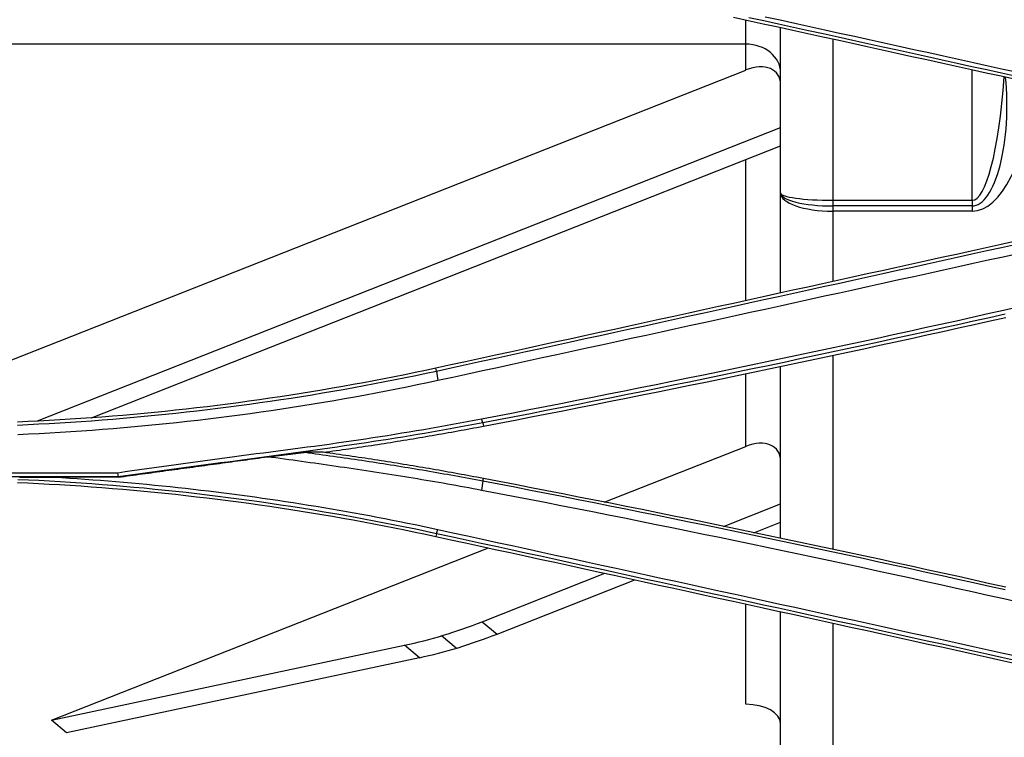
# Model space of a CAD drawing. Units: millimetres. Extents: x 0 to 5164, y 0 to 3683.
# Drawn here: x 1845 to 1902, y 2540 to 2582 of the extents above; entities that cross this region are included whole.
import ezdxf

# ---------------------------------------------------------------- set-up
doc = ezdxf.new("R2010")
doc.units = ezdxf.units.MM
doc.layers.add('LG-Product', color=3, linetype='Continuous')

msp = doc.modelspace()

# ---------------------------------------------------------------- linework, layer by layer
at = {"layer": 'LG-Product', "linetype": 'Continuous'}
for p, q in [((1886.67, 2580.142), (1886.67, 2581.468)), ((1888.67, 2571.599), (1888.67, 2581.121)), ((1888.67, 2571.592), (1888.67, 2581.092)), ((1886.67, 2580.142), (1799.694, 2580.142)), ((1886.67, 2578.654), (1886.67, 2580.142)), ((1891.669, 2580.435), (1891.669, 2571.175)), ((1835.108, 2558.312), (1886.67, 2578.654)), ((1899.667, 2571.175), (1899.667, 2578.675)), ((1846.001, 2558.518), (1888.67, 2575.351)), ((1849.099, 2558.695), (1888.67, 2574.306)), ((1886.67, 2565.418), (1886.67, 2573.517)), ((1888.67, 2565.856), (1888.67, 2571.599)), ((1888.67, 2565.856), (1888.67, 2571.58)), ((1891.669, 2571.175), (1891.669, 2570.549)), ((1891.669, 2571.175), (1899.667, 2571.175)), ((1899.667, 2571.175), (1899.667, 2570.549)), ((1899.667, 2570.849), (1891.669, 2570.849)), ((1899.667, 2570.549), (1891.669, 2570.549)), ((1891.669, 2570.549), (1891.669, 2566.513)), ((1891.669, 2562.28), (1891.669, 2551.141)), ((1868.911, 2561.377), (1868.875, 2561.538)), ((1888.67, 2551.769), (1888.67, 2561.645)), ((1888.67, 2551.77), (1888.67, 2561.645)), ((1886.67, 2557.049), (1886.67, 2561.221)), ((1871.57, 2558.398), (1871.604, 2558.212)), ((1878.541, 2553.842), (1886.67, 2557.049)), ((1850.638, 2555.296), (1778.325, 2555.296)), ((1778.351, 2555.54), (1850.611, 2555.54)), ((1850.639, 2555.282), (1846.948, 2555.282)), ((1871.578, 2555.069), (1871.604, 2555.206)), ((1885.389, 2552.452), (1888.67, 2553.746)), ((1887.124, 2552.091), (1888.67, 2552.701)), ((1868.909, 2552.039), (1868.875, 2551.88)), ((1846.818, 2541.326), (1871.9, 2551.222)), ((1871.539, 2546.988), (1878.585, 2549.767)), ((1872.388, 2546.278), (1880.292, 2549.396)), ((1886.67, 2542.245), (1886.67, 2548.001)), ((1888.67, 2532.315), (1888.67, 2547.563)), ((1888.67, 2532.316), (1888.67, 2547.563)), ((1871.539, 2546.988), (1872.388, 2546.278)), ((1891.669, 2546.906), (1891.669, 2532.977)), ((1870.052, 2545.465), (1869.203, 2546.175)), ((1846.818, 2541.326), (1867.081, 2545.631)), ((1867.93, 2544.921), (1867.081, 2545.631)), ((1867.93, 2544.921), (1847.667, 2540.616)), ((1847.667, 2540.616), (1846.818, 2541.326))]:
    msp.add_line(p, q, dxfattribs=at)
for points in [[(1885.962, 2581.687), (1886.816, 2581.5), (1887.67, 2581.313), (1888.524, 2581.126), (1889.378, 2580.939), (1890.232, 2580.752), (1891.086, 2580.565), (1891.939, 2580.377), (1892.793, 2580.19), (1893.647, 2580.002), (1894.501, 2579.815), (1895.354, 2579.627), (1896.208, 2579.439), (1897.062, 2579.252), (1897.915, 2579.064), (1898.769, 2578.876), (1899.622, 2578.688), (1900.476, 2578.5), (1901.329, 2578.311), (1902.183, 2578.123)], [(1902.217, 2578.281), (1901.363, 2578.47), (1900.51, 2578.658), (1899.656, 2578.846), (1898.803, 2579.034), (1897.949, 2579.222), (1897.096, 2579.409), (1896.242, 2579.597), (1895.388, 2579.785), (1894.534, 2579.972), (1893.681, 2580.16), (1892.827, 2580.347), (1891.973, 2580.535), (1891.119, 2580.722), (1890.265, 2580.909), (1889.412, 2581.096), (1888.558, 2581.283), (1887.704, 2581.47), (1886.85, 2581.657)], [(1887.786, 2581.716), (1888.64, 2581.528), (1889.494, 2581.341), (1890.348, 2581.154), (1891.202, 2580.966), (1892.056, 2580.778), (1892.91, 2580.591), (1893.764, 2580.403), (1894.617, 2580.215), (1895.471, 2580.027), (1896.325, 2579.84), (1897.179, 2579.652), (1898.032, 2579.463), (1898.886, 2579.275), (1899.74, 2579.087), (1900.593, 2578.899), (1901.447, 2578.71), (1902.301, 2578.522)], [(1902.18, 2568.824), (1901.327, 2568.636), (1900.473, 2568.447), (1899.619, 2568.259), (1898.766, 2568.071), (1897.912, 2567.883), (1897.058, 2567.695), (1896.205, 2567.508), (1895.351, 2567.32), (1894.497, 2567.132), (1893.643, 2566.945), (1892.79, 2566.757), (1891.936, 2566.57), (1891.082, 2566.382), (1890.228, 2566.195), (1889.374, 2566.008), (1888.52, 2565.821), (1887.666, 2565.634), (1886.813, 2565.447), (1885.959, 2565.26), (1885.105, 2565.073), (1884.251, 2564.886), (1883.397, 2564.699), (1882.543, 2564.513), (1881.689, 2564.326), (1880.834, 2564.14), (1879.98, 2563.954), (1879.126, 2563.767), (1878.272, 2563.581), (1877.418, 2563.395), (1876.564, 2563.209), (1875.71, 2563.023), (1874.855, 2562.837), (1874.001, 2562.651), (1873.147, 2562.465), (1872.293, 2562.28), (1871.438, 2562.094), (1870.584, 2561.909), (1869.73, 2561.723), (1868.875, 2561.538)], [(1868.911, 2561.376), (1869.765, 2561.562), (1870.62, 2561.747), (1871.474, 2561.933), (1872.328, 2562.118), (1873.183, 2562.304), (1874.037, 2562.49), (1874.891, 2562.676), (1875.746, 2562.861), (1876.6, 2563.047), (1877.454, 2563.233), (1878.308, 2563.42), (1879.162, 2563.606), (1880.016, 2563.792), (1880.871, 2563.978), (1881.725, 2564.165), (1882.579, 2564.351), (1883.433, 2564.538), (1884.287, 2564.725), (1885.141, 2564.911), (1885.995, 2565.098), (1886.849, 2565.285), (1887.703, 2565.472), (1888.557, 2565.659), (1889.41, 2565.846), (1890.264, 2566.034), (1891.118, 2566.221), (1891.972, 2566.408), (1892.826, 2566.596), (1893.68, 2566.783), (1894.533, 2566.971), (1895.387, 2567.158), (1896.241, 2567.346), (1897.095, 2567.534), (1897.948, 2567.722), (1898.802, 2567.91), (1899.656, 2568.098), (1900.509, 2568.286), (1901.363, 2568.474), (1902.217, 2568.663)], [(1902.298, 2568.109), (1901.444, 2567.92), (1900.59, 2567.732), (1899.736, 2567.543), (1898.883, 2567.355), (1898.029, 2567.167), (1897.175, 2566.979), (1896.321, 2566.791), (1895.467, 2566.603), (1894.613, 2566.415), (1893.759, 2566.227), (1892.906, 2566.04), (1892.052, 2565.852), (1891.198, 2565.665), (1890.344, 2565.478), (1889.49, 2565.29), (1888.636, 2565.103), (1887.782, 2564.916), (1886.929, 2564.73), (1886.075, 2564.543), (1885.221, 2564.356), (1884.367, 2564.17), (1883.513, 2563.983), (1882.659, 2563.797), (1881.805, 2563.611), (1880.952, 2563.424), (1880.098, 2563.238), (1879.244, 2563.053), (1878.39, 2562.867), (1877.536, 2562.681), (1876.682, 2562.495), (1875.828, 2562.31), (1874.975, 2562.124), (1874.121, 2561.939), (1873.267, 2561.754), (1872.413, 2561.568), (1871.559, 2561.383), (1870.705, 2561.198), (1869.851, 2561.013), (1868.998, 2560.829)], [(1871.498, 2558.635), (1872.41, 2558.81), (1873.322, 2558.985), (1874.234, 2559.162), (1875.145, 2559.339), (1876.056, 2559.517), (1876.967, 2559.696), (1877.878, 2559.877), (1878.788, 2560.057), (1879.699, 2560.239), (1880.609, 2560.422), (1881.518, 2560.606), (1882.428, 2560.79), (1883.337, 2560.976), (1884.247, 2561.162), (1885.155, 2561.349), (1886.064, 2561.537), (1886.973, 2561.726), (1887.881, 2561.916), (1888.789, 2562.107), (1889.697, 2562.299), (1890.604, 2562.492), (1891.512, 2562.685), (1892.419, 2562.88), (1893.326, 2563.075), (1894.232, 2563.271), (1895.139, 2563.468), (1896.045, 2563.666), (1896.951, 2563.865), (1897.857, 2564.065), (1898.762, 2564.266), (1899.667, 2564.468), (1900.572, 2564.67), (1901.477, 2564.874), (1902.382, 2565.078)], [(1901.562, 2564.641), (1900.657, 2564.438), (1899.751, 2564.235), (1898.846, 2564.034), (1897.94, 2563.833), (1897.034, 2563.633), (1896.128, 2563.434), (1895.221, 2563.236), (1894.314, 2563.039), (1893.407, 2562.842), (1892.5, 2562.647), (1891.593, 2562.452), (1890.685, 2562.259), (1889.777, 2562.066), (1888.869, 2561.874), (1887.961, 2561.683), (1887.052, 2561.493), (1886.143, 2561.304), (1885.234, 2561.116), (1884.325, 2560.928), (1883.415, 2560.742), (1882.505, 2560.556), (1881.595, 2560.371), (1880.685, 2560.188), (1879.775, 2560.005), (1878.864, 2559.823), (1877.953, 2559.642), (1877.042, 2559.462), (1876.13, 2559.282), (1875.219, 2559.104), (1874.307, 2558.926), (1873.395, 2558.75), (1872.482, 2558.574), (1871.569, 2558.399)], [(1871.604, 2558.212), (1872.517, 2558.387), (1873.429, 2558.563), (1874.342, 2558.739), (1875.254, 2558.917), (1876.165, 2559.095), (1877.077, 2559.274), (1877.988, 2559.455), (1878.899, 2559.636), (1879.81, 2559.818), (1880.721, 2560), (1881.631, 2560.184), (1882.542, 2560.369), (1883.452, 2560.555), (1884.361, 2560.741), (1885.271, 2560.928), (1886.18, 2561.117), (1887.089, 2561.306), (1887.998, 2561.496), (1888.907, 2561.687), (1889.815, 2561.879), (1890.724, 2562.072), (1891.632, 2562.265), (1892.539, 2562.46), (1893.447, 2562.656), (1894.354, 2562.852), (1895.261, 2563.049), (1896.168, 2563.247), (1897.074, 2563.446), (1897.981, 2563.646), (1898.887, 2563.847), (1899.793, 2564.049), (1900.698, 2564.252), (1901.604, 2564.455)], [(1868.875, 2561.538), (1868.284, 2561.411), (1867.691, 2561.286), (1867.099, 2561.165), (1866.506, 2561.045), (1865.912, 2560.928), (1865.318, 2560.814), (1864.723, 2560.702), (1864.127, 2560.593), (1863.532, 2560.486), (1862.935, 2560.382), (1862.338, 2560.28), (1861.741, 2560.181), (1861.143, 2560.085), (1860.544, 2559.99), (1859.945, 2559.899), (1859.345, 2559.81), (1858.745, 2559.723), (1858.145, 2559.639), (1857.544, 2559.558), (1856.942, 2559.479), (1856.341, 2559.403), (1855.739, 2559.329), (1855.136, 2559.258), (1854.534, 2559.19), (1853.931, 2559.124), (1853.328, 2559.06), (1852.724, 2558.999), (1852.12, 2558.941), (1851.516, 2558.885), (1850.912, 2558.832), (1850.307, 2558.781), (1849.702, 2558.733), (1849.096, 2558.688), (1848.491, 2558.645), (1847.885, 2558.605), (1847.279, 2558.567), (1846.673, 2558.532), (1846.066, 2558.499), (1845.46, 2558.47), (1844.853, 2558.442)], [(1844.863, 2558.277), (1845.47, 2558.305), (1846.077, 2558.335), (1846.684, 2558.367), (1847.291, 2558.402), (1847.898, 2558.44), (1848.504, 2558.48), (1849.11, 2558.523), (1849.716, 2558.569), (1850.322, 2558.617), (1850.928, 2558.668), (1851.533, 2558.721), (1852.138, 2558.777), (1852.742, 2558.835), (1853.347, 2558.896), (1853.951, 2558.96), (1854.555, 2559.026), (1855.158, 2559.094), (1855.761, 2559.165), (1856.363, 2559.239), (1856.966, 2559.316), (1857.567, 2559.394), (1858.169, 2559.476), (1858.77, 2559.56), (1859.371, 2559.646), (1859.971, 2559.736), (1860.57, 2559.827), (1861.17, 2559.921), (1861.768, 2560.018), (1862.366, 2560.117), (1862.964, 2560.219), (1863.561, 2560.324), (1864.158, 2560.43), (1864.754, 2560.54), (1865.35, 2560.652), (1865.945, 2560.766), (1866.539, 2560.883), (1867.133, 2561.003), (1867.726, 2561.125), (1868.319, 2561.249), (1868.911, 2561.376)], [(1868.911, 2561.376), (1868.998, 2560.829)], [(1868.998, 2560.829), (1868.404, 2560.701), (1867.809, 2560.576), (1867.214, 2560.454), (1866.619, 2560.334), (1866.023, 2560.216), (1865.426, 2560.102), (1864.828, 2559.989), (1864.23, 2559.879), (1863.632, 2559.772), (1863.033, 2559.667), (1862.433, 2559.565), (1861.833, 2559.465), (1861.233, 2559.368), (1860.632, 2559.274), (1860.03, 2559.182), (1859.429, 2559.092), (1858.826, 2559.005), (1858.223, 2558.921), (1857.62, 2558.839), (1857.016, 2558.76), (1856.412, 2558.684), (1855.808, 2558.61), (1855.203, 2558.538), (1854.598, 2558.469), (1853.993, 2558.403), (1853.387, 2558.339), (1852.781, 2558.278), (1852.174, 2558.22), (1851.568, 2558.164), (1850.961, 2558.111), (1850.353, 2558.06), (1849.746, 2558.012), (1849.138, 2557.966), (1848.53, 2557.924), (1847.922, 2557.883), (1847.314, 2557.846), (1846.705, 2557.811), (1846.096, 2557.778), (1845.487, 2557.748), (1844.878, 2557.721)], [(1850.611, 2555.541), (1851.029, 2555.6), (1851.448, 2555.659), (1851.866, 2555.718), (1852.285, 2555.777), (1852.703, 2555.835), (1853.121, 2555.893), (1853.54, 2555.951), (1853.958, 2556.009), (1854.377, 2556.067), (1854.796, 2556.124), (1855.214, 2556.181), (1855.633, 2556.238), (1856.052, 2556.295), (1856.47, 2556.352), (1856.889, 2556.408), (1857.308, 2556.464), (1857.727, 2556.52), (1858.145, 2556.576), (1858.564, 2556.632), (1858.983, 2556.687), (1859.402, 2556.742), (1859.821, 2556.797), (1860.24, 2556.852), (1860.659, 2556.906), (1861.078, 2556.961), (1861.497, 2557.015), (1861.916, 2557.071), (1862.335, 2557.128), (1862.753, 2557.186), (1863.172, 2557.244), (1863.59, 2557.304), (1864.008, 2557.365), (1864.426, 2557.427), (1864.843, 2557.489), (1865.261, 2557.553), (1865.678, 2557.618), (1866.095, 2557.684), (1866.512, 2557.751), (1866.929, 2557.818), (1867.346, 2557.887), (1867.762, 2557.957), (1868.178, 2558.028), (1868.594, 2558.1), (1869.01, 2558.173), (1869.425, 2558.246), (1869.84, 2558.321), (1870.256, 2558.397), (1870.67, 2558.474), (1871.085, 2558.552), (1871.5, 2558.631)], [(1871.569, 2558.399), (1871.153, 2558.32), (1870.736, 2558.242), (1870.319, 2558.165), (1869.902, 2558.089), (1869.485, 2558.014), (1869.067, 2557.94), (1868.65, 2557.867), (1868.232, 2557.795), (1867.815, 2557.724), (1867.397, 2557.655), (1866.979, 2557.586), (1866.561, 2557.518), (1866.143, 2557.451), (1865.725, 2557.385), (1865.306, 2557.321), (1864.888, 2557.257), (1864.469, 2557.194), (1864.051, 2557.132), (1863.632, 2557.072), (1863.213, 2557.012), (1862.794, 2556.953), (1862.375, 2556.896), (1861.956, 2556.839), (1861.537, 2556.782), (1861.117, 2556.724), (1860.698, 2556.667), (1860.279, 2556.61), (1859.86, 2556.553), (1859.441, 2556.496), (1859.021, 2556.439), (1858.602, 2556.382), (1858.183, 2556.324), (1857.764, 2556.267), (1857.345, 2556.21), (1856.926, 2556.153), (1856.506, 2556.096), (1856.087, 2556.039), (1855.668, 2555.982), (1855.249, 2555.924), (1854.83, 2555.867), (1854.41, 2555.81), (1853.991, 2555.753), (1853.572, 2555.696), (1853.153, 2555.639), (1852.734, 2555.582), (1852.314, 2555.524), (1851.895, 2555.467), (1851.476, 2555.41), (1851.057, 2555.353), (1850.638, 2555.296)], [(1862.412, 2556.709), (1862.597, 2556.734), (1862.781, 2556.76), (1862.966, 2556.785), (1863.151, 2556.811), (1863.335, 2556.837), (1863.52, 2556.864), (1863.704, 2556.89), (1863.889, 2556.917), (1864.073, 2556.943), (1864.258, 2556.971), (1864.442, 2556.998), (1864.627, 2557.025), (1864.811, 2557.053), (1864.995, 2557.081), (1865.179, 2557.109), (1865.364, 2557.137), (1865.548, 2557.165), (1865.732, 2557.194), (1865.916, 2557.223), (1866.1, 2557.252), (1866.284, 2557.281), (1866.468, 2557.31), (1866.652, 2557.34), (1866.836, 2557.37), (1867.02, 2557.4), (1867.204, 2557.43), (1867.388, 2557.46), (1867.572, 2557.491), (1867.755, 2557.521), (1867.939, 2557.552), (1868.123, 2557.584), (1868.306, 2557.615), (1868.49, 2557.646), (1868.673, 2557.678), (1868.857, 2557.71), (1869.04, 2557.742), (1869.224, 2557.775), (1869.407, 2557.807), (1869.59, 2557.84), (1869.774, 2557.873), (1869.957, 2557.906), (1870.14, 2557.939), (1870.323, 2557.972), (1870.507, 2558.006), (1870.69, 2558.04), (1870.873, 2558.074), (1871.056, 2558.108), (1871.239, 2558.143), (1871.422, 2558.177), (1871.604, 2558.212)], [(1871.571, 2558.395), (1871.5, 2558.631)], [(1850.639, 2555.282), (1850.81, 2555.306), (1850.981, 2555.329), (1851.152, 2555.352), (1851.324, 2555.376), (1851.495, 2555.399), (1851.666, 2555.422), (1851.837, 2555.446), (1852.009, 2555.469), (1852.18, 2555.492), (1852.351, 2555.516), (1852.522, 2555.539), (1852.694, 2555.562), (1852.865, 2555.586), (1853.036, 2555.609), (1853.207, 2555.632), (1853.379, 2555.656), (1853.55, 2555.679), (1853.721, 2555.702), (1853.892, 2555.726), (1854.063, 2555.749), (1854.235, 2555.772), (1854.406, 2555.796), (1854.577, 2555.819), (1854.748, 2555.842), (1854.92, 2555.866), (1855.091, 2555.889), (1855.262, 2555.912), (1855.433, 2555.936), (1855.605, 2555.959), (1855.776, 2555.982), (1855.947, 2556.006), (1856.118, 2556.029), (1856.29, 2556.053), (1856.461, 2556.076), (1856.632, 2556.099), (1856.803, 2556.123), (1856.975, 2556.146), (1857.146, 2556.169), (1857.317, 2556.193), (1857.488, 2556.216), (1857.66, 2556.239), (1857.831, 2556.263), (1858.002, 2556.286), (1858.173, 2556.309), (1858.345, 2556.333), (1858.516, 2556.356), (1858.687, 2556.379), (1858.858, 2556.403), (1859.029, 2556.426), (1859.201, 2556.449)], [(1859.194, 2556.449), (1859.238, 2556.454), (1859.281, 2556.459), (1859.324, 2556.464), (1859.367, 2556.47), (1859.411, 2556.475), (1859.454, 2556.48), (1859.497, 2556.486), (1859.541, 2556.491), (1859.584, 2556.496), (1859.627, 2556.501), (1859.67, 2556.507), (1859.714, 2556.512), (1859.757, 2556.517), (1859.8, 2556.522), (1859.844, 2556.528), (1859.887, 2556.533), (1859.93, 2556.538), (1859.973, 2556.544), (1860.017, 2556.549), (1860.06, 2556.554), (1860.103, 2556.559), (1860.147, 2556.565), (1860.19, 2556.57), (1860.233, 2556.575), (1860.276, 2556.58), (1860.32, 2556.586), (1860.363, 2556.591), (1860.406, 2556.596), (1860.45, 2556.602), (1860.493, 2556.607), (1860.536, 2556.612), (1860.579, 2556.617), (1860.623, 2556.623), (1860.666, 2556.628), (1860.709, 2556.633), (1860.753, 2556.639), (1860.796, 2556.644), (1860.839, 2556.649), (1860.882, 2556.654), (1860.926, 2556.66), (1860.969, 2556.665), (1861.012, 2556.67), (1861.056, 2556.675), (1861.099, 2556.681), (1861.142, 2556.686), (1861.186, 2556.691), (1861.229, 2556.697), (1861.272, 2556.702), (1861.315, 2556.707), (1861.359, 2556.712)], [(1871.501, 2554.523), (1871.257, 2554.571), (1871.012, 2554.617), (1870.768, 2554.663), (1870.523, 2554.709), (1870.278, 2554.754), (1870.033, 2554.798), (1869.788, 2554.843), (1869.543, 2554.886), (1869.297, 2554.929), (1869.052, 2554.972), (1868.807, 2555.014), (1868.561, 2555.056), (1868.315, 2555.098), (1868.07, 2555.139), (1867.824, 2555.18), (1867.578, 2555.221), (1867.332, 2555.261), (1867.086, 2555.301), (1866.84, 2555.34), (1866.594, 2555.38), (1866.348, 2555.419), (1866.102, 2555.457), (1865.856, 2555.496), (1865.61, 2555.534), (1865.363, 2555.572), (1865.117, 2555.609), (1864.871, 2555.647), (1864.624, 2555.684), (1864.378, 2555.721), (1864.131, 2555.757), (1863.885, 2555.794), (1863.638, 2555.83), (1863.391, 2555.866), (1863.145, 2555.902), (1862.898, 2555.938), (1862.651, 2555.973), (1862.404, 2556.008), (1862.158, 2556.043), (1861.911, 2556.078), (1861.664, 2556.113), (1861.417, 2556.147), (1861.17, 2556.182), (1860.923, 2556.216), (1860.676, 2556.25), (1860.429, 2556.284), (1860.182, 2556.317), (1859.935, 2556.351), (1859.688, 2556.384), (1859.441, 2556.417), (1859.194, 2556.45)], [(1861.357, 2556.712), (1861.562, 2556.684), (1861.767, 2556.656), (1861.972, 2556.628), (1862.177, 2556.6), (1862.382, 2556.572), (1862.587, 2556.544), (1862.792, 2556.516), (1862.997, 2556.487), (1863.202, 2556.459), (1863.407, 2556.43), (1863.611, 2556.4), (1863.816, 2556.371), (1864.021, 2556.341), (1864.226, 2556.311), (1864.43, 2556.281), (1864.635, 2556.25), (1864.84, 2556.22), (1865.044, 2556.189), (1865.249, 2556.158), (1865.453, 2556.126), (1865.658, 2556.094), (1865.862, 2556.062), (1866.067, 2556.03), (1866.271, 2555.998), (1866.476, 2555.965), (1866.68, 2555.932), (1866.885, 2555.899), (1867.089, 2555.866), (1867.293, 2555.832), (1867.498, 2555.798), (1867.702, 2555.764), (1867.906, 2555.73), (1868.11, 2555.695), (1868.314, 2555.66), (1868.519, 2555.625), (1868.723, 2555.59), (1868.927, 2555.554), (1869.131, 2555.518), (1869.335, 2555.482), (1869.539, 2555.446), (1869.743, 2555.409), (1869.947, 2555.372), (1870.151, 2555.335), (1870.355, 2555.298), (1870.559, 2555.26), (1870.763, 2555.223), (1870.966, 2555.185), (1871.17, 2555.146), (1871.374, 2555.108), (1871.578, 2555.069)], [(1862.412, 2556.709), (1862.391, 2556.709), (1862.37, 2556.709), (1862.349, 2556.709), (1862.328, 2556.709), (1862.306, 2556.709), (1862.285, 2556.709), (1862.264, 2556.709), (1862.243, 2556.709), (1862.222, 2556.709), (1862.201, 2556.71), (1862.18, 2556.71), (1862.159, 2556.71), (1862.138, 2556.71), (1862.117, 2556.71), (1862.096, 2556.71), (1862.074, 2556.71), (1862.053, 2556.71), (1862.032, 2556.71), (1862.011, 2556.71), (1861.99, 2556.71), (1861.969, 2556.71), (1861.948, 2556.71), (1861.927, 2556.71), (1861.906, 2556.71), (1861.885, 2556.71), (1861.864, 2556.711), (1861.842, 2556.711), (1861.821, 2556.711), (1861.8, 2556.711), (1861.779, 2556.711), (1861.758, 2556.711), (1861.737, 2556.711), (1861.716, 2556.711), (1861.695, 2556.711), (1861.674, 2556.711), (1861.653, 2556.711), (1861.632, 2556.711), (1861.61, 2556.711), (1861.589, 2556.711), (1861.568, 2556.711), (1861.547, 2556.711), (1861.526, 2556.712), (1861.505, 2556.712), (1861.484, 2556.712), (1861.463, 2556.712), (1861.442, 2556.712), (1861.421, 2556.712), (1861.399, 2556.712), (1861.378, 2556.712), (1861.357, 2556.712)], [(1871.604, 2555.206), (1871.422, 2555.24), (1871.239, 2555.275), (1871.056, 2555.31), (1870.873, 2555.344), (1870.69, 2555.378), (1870.506, 2555.412), (1870.323, 2555.445), (1870.14, 2555.479), (1869.957, 2555.512), (1869.774, 2555.545), (1869.59, 2555.578), (1869.407, 2555.611), (1869.224, 2555.643), (1869.04, 2555.676), (1868.857, 2555.708), (1868.673, 2555.74), (1868.49, 2555.771), (1868.306, 2555.803), (1868.122, 2555.834), (1867.939, 2555.865), (1867.755, 2555.896), (1867.571, 2555.927), (1867.387, 2555.958), (1867.204, 2555.988), (1867.02, 2556.018), (1866.836, 2556.048), (1866.652, 2556.078), (1866.468, 2556.108), (1866.284, 2556.137), (1866.1, 2556.166), (1865.916, 2556.195), (1865.732, 2556.224), (1865.548, 2556.253), (1865.363, 2556.281), (1865.179, 2556.309), (1864.995, 2556.337), (1864.811, 2556.365), (1864.626, 2556.393), (1864.442, 2556.42), (1864.258, 2556.447), (1864.073, 2556.474), (1863.889, 2556.501), (1863.704, 2556.528), (1863.52, 2556.554), (1863.335, 2556.581), (1863.151, 2556.607), (1862.966, 2556.632), (1862.781, 2556.658), (1862.597, 2556.684), (1862.412, 2556.709)], [(1844.972, 2555.277), (1845.135, 2555.277), (1845.298, 2555.277), (1845.461, 2555.278), (1845.624, 2555.278), (1845.787, 2555.279), (1845.951, 2555.279), (1846.114, 2555.28), (1846.277, 2555.28), (1846.44, 2555.281), (1846.604, 2555.281), (1846.767, 2555.282), (1846.93, 2555.282)], [(1846.948, 2555.282), (1847.393, 2555.256), (1847.838, 2555.228), (1848.283, 2555.199), (1848.728, 2555.169), (1849.173, 2555.137), (1849.618, 2555.104), (1850.062, 2555.069), (1850.507, 2555.033), (1850.951, 2554.996), (1851.395, 2554.957), (1851.839, 2554.917), (1852.283, 2554.875), (1852.727, 2554.832), (1853.17, 2554.788), (1853.613, 2554.742), (1854.057, 2554.695), (1854.5, 2554.647), (1854.942, 2554.597), (1855.385, 2554.546), (1855.828, 2554.493), (1856.27, 2554.439), (1856.712, 2554.384), (1857.154, 2554.327), (1857.595, 2554.269), (1858.037, 2554.209), (1858.478, 2554.149), (1858.919, 2554.086), (1859.36, 2554.023), (1859.8, 2553.958), (1860.241, 2553.892), (1860.681, 2553.824), (1861.121, 2553.755), (1861.56, 2553.685), (1861.999, 2553.613), (1862.439, 2553.54), (1862.877, 2553.466), (1863.316, 2553.39), (1863.754, 2553.313), (1864.192, 2553.234), (1864.63, 2553.155), (1865.067, 2553.074), (1865.504, 2552.991), (1865.941, 2552.907), (1866.378, 2552.822), (1866.814, 2552.736), (1867.25, 2552.648), (1867.685, 2552.559), (1868.121, 2552.469), (1868.556, 2552.377), (1868.99, 2552.284)], [(1850.593, 2555.538), (1850.593, 2555.538), (1850.645, 2555.298)], [(1850.638, 2555.296), (1850.639, 2555.282)], [(1844.852, 2554.977), (1845.458, 2554.95), (1846.064, 2554.92), (1846.67, 2554.888), (1847.276, 2554.853), (1847.882, 2554.816), (1848.487, 2554.776), (1849.093, 2554.733), (1849.698, 2554.688), (1850.303, 2554.64), (1850.908, 2554.589), (1851.513, 2554.536), (1852.117, 2554.481), (1852.721, 2554.422), (1853.325, 2554.361), (1853.928, 2554.298), (1854.531, 2554.232), (1855.134, 2554.163), (1855.736, 2554.092), (1856.338, 2554.019), (1856.939, 2553.942), (1857.541, 2553.863), (1858.141, 2553.782), (1858.742, 2553.698), (1859.342, 2553.611), (1859.942, 2553.522), (1860.541, 2553.43), (1861.14, 2553.336), (1861.738, 2553.239), (1862.336, 2553.14), (1862.933, 2553.038), (1863.53, 2552.933), (1864.126, 2552.826), (1864.721, 2552.717), (1865.316, 2552.605), (1865.911, 2552.49), (1866.505, 2552.373), (1867.098, 2552.254), (1867.691, 2552.132), (1868.283, 2552.007), (1868.875, 2551.88)], [(1868.909, 2552.038), (1868.314, 2552.166), (1867.719, 2552.291), (1867.124, 2552.414), (1866.529, 2552.534), (1865.933, 2552.651), (1865.336, 2552.766), (1864.74, 2552.878), (1864.143, 2552.988), (1863.546, 2553.095), (1862.948, 2553.2), (1862.35, 2553.302), (1861.752, 2553.401), (1861.154, 2553.498), (1860.555, 2553.592), (1859.956, 2553.684), (1859.356, 2553.773), (1858.757, 2553.86), (1858.156, 2553.944), (1857.556, 2554.025), (1856.955, 2554.104), (1856.354, 2554.18), (1855.753, 2554.254), (1855.151, 2554.325), (1854.549, 2554.394), (1853.947, 2554.459), (1853.344, 2554.523), (1852.741, 2554.584), (1852.137, 2554.642), (1851.534, 2554.698), (1850.93, 2554.751), (1850.325, 2554.801), (1849.721, 2554.849), (1849.116, 2554.894), (1848.511, 2554.937), (1847.905, 2554.977), (1847.299, 2555.015), (1846.693, 2555.05), (1846.086, 2555.082), (1845.479, 2555.112), (1844.872, 2555.139)], [(1871.578, 2555.069), (1871.501, 2554.523)], [(1871.578, 2555.069), (1872.49, 2554.894), (1873.402, 2554.719), (1874.314, 2554.542), (1875.225, 2554.365), (1876.136, 2554.187), (1877.047, 2554.008), (1877.958, 2553.827), (1878.869, 2553.646), (1879.779, 2553.465), (1880.689, 2553.282), (1881.599, 2553.098), (1882.509, 2552.914), (1883.419, 2552.728), (1884.328, 2552.542), (1885.237, 2552.355), (1886.146, 2552.166), (1887.055, 2551.977), (1887.963, 2551.787), (1888.871, 2551.596), (1889.779, 2551.405), (1890.687, 2551.212), (1891.595, 2551.018), (1892.502, 2550.824), (1893.409, 2550.628), (1894.316, 2550.432), (1895.223, 2550.235), (1896.13, 2550.037), (1897.036, 2549.838), (1897.942, 2549.638), (1898.848, 2549.437), (1899.754, 2549.235), (1900.66, 2549.033), (1901.565, 2548.829)], [(1901.596, 2548.964), (1900.691, 2549.168), (1899.785, 2549.37), (1898.879, 2549.572), (1897.973, 2549.773), (1897.067, 2549.973), (1896.16, 2550.172), (1895.253, 2550.37), (1894.346, 2550.567), (1893.439, 2550.764), (1892.532, 2550.959), (1891.624, 2551.154), (1890.716, 2551.348), (1889.808, 2551.54), (1888.9, 2551.732), (1887.991, 2551.923), (1887.083, 2552.113), (1886.174, 2552.302), (1885.265, 2552.491), (1884.355, 2552.678), (1883.446, 2552.864), (1882.536, 2553.05), (1881.626, 2553.234), (1880.716, 2553.418), (1879.806, 2553.601), (1878.896, 2553.783), (1877.985, 2553.964), (1877.074, 2554.144), (1876.163, 2554.323), (1875.252, 2554.502), (1874.34, 2554.679), (1873.428, 2554.855), (1872.517, 2555.031), (1871.604, 2555.206)], [(1902.382, 2548.09), (1901.478, 2548.294), (1900.573, 2548.497), (1899.667, 2548.7), (1898.762, 2548.901), (1897.856, 2549.101), (1896.95, 2549.301), (1896.044, 2549.499), (1895.138, 2549.697), (1894.231, 2549.894), (1893.324, 2550.09), (1892.417, 2550.285), (1891.51, 2550.479), (1890.603, 2550.672), (1889.695, 2550.865), (1888.788, 2551.056), (1887.88, 2551.247), (1886.971, 2551.436), (1886.063, 2551.625), (1885.154, 2551.813), (1884.246, 2552), (1883.337, 2552.186), (1882.427, 2552.371), (1881.518, 2552.556), (1880.608, 2552.739), (1879.699, 2552.922), (1878.789, 2553.103), (1877.878, 2553.284), (1876.968, 2553.464), (1876.057, 2553.642), (1875.146, 2553.82), (1874.235, 2553.997), (1873.324, 2554.174), (1872.413, 2554.349), (1871.501, 2554.523)], [(1868.875, 2551.88), (1869.729, 2551.695), (1870.583, 2551.509), (1871.437, 2551.324), (1872.291, 2551.138), (1873.145, 2550.953), (1873.999, 2550.767), (1874.853, 2550.581), (1875.707, 2550.395), (1876.561, 2550.21), (1877.415, 2550.024), (1878.268, 2549.838), (1879.122, 2549.651), (1879.976, 2549.465), (1880.83, 2549.279), (1881.684, 2549.092), (1882.538, 2548.906), (1883.392, 2548.719), (1884.246, 2548.533), (1885.1, 2548.346), (1885.953, 2548.159), (1886.807, 2547.972), (1887.661, 2547.785), (1888.515, 2547.598), (1889.369, 2547.411), (1890.223, 2547.224), (1891.077, 2547.037), (1891.931, 2546.849), (1892.784, 2546.662), (1893.638, 2546.474), (1894.492, 2546.287), (1895.346, 2546.099), (1896.2, 2545.911), (1897.054, 2545.723), (1897.907, 2545.536), (1898.761, 2545.347), (1899.615, 2545.159), (1900.469, 2544.971), (1901.323, 2544.783), (1902.177, 2544.595)], [(1902.21, 2544.749), (1901.356, 2544.938), (1900.502, 2545.126), (1899.648, 2545.314), (1898.795, 2545.502), (1897.941, 2545.69), (1897.087, 2545.878), (1896.233, 2546.066), (1895.379, 2546.254), (1894.525, 2546.442), (1893.672, 2546.63), (1892.818, 2546.817), (1891.964, 2547.005), (1891.11, 2547.192), (1890.256, 2547.38), (1889.402, 2547.567), (1888.549, 2547.754), (1887.695, 2547.941), (1886.841, 2548.129), (1885.987, 2548.316), (1885.133, 2548.502), (1884.279, 2548.689), (1883.425, 2548.876), (1882.572, 2549.063), (1881.718, 2549.249), (1880.864, 2549.436), (1880.01, 2549.622), (1879.156, 2549.808), (1878.302, 2549.995), (1877.448, 2550.181), (1876.594, 2550.367), (1875.74, 2550.553), (1874.886, 2550.739), (1874.032, 2550.925), (1873.179, 2551.111), (1872.325, 2551.296), (1871.471, 2551.482), (1870.617, 2551.667), (1869.763, 2551.853), (1868.909, 2552.038)], [(1868.91, 2552.044), (1868.99, 2552.284)], [(1868.989, 2552.278), (1869.843, 2552.093), (1870.697, 2551.908), (1871.551, 2551.723), (1872.405, 2551.537), (1873.259, 2551.352), (1874.113, 2551.166), (1874.967, 2550.981), (1875.821, 2550.795), (1876.675, 2550.609), (1877.529, 2550.423), (1878.383, 2550.237), (1879.237, 2550.051), (1880.091, 2549.865), (1880.945, 2549.679), (1881.799, 2549.493), (1882.653, 2549.307), (1883.507, 2549.12), (1884.361, 2548.934), (1885.215, 2548.747), (1886.069, 2548.561), (1886.923, 2548.374), (1887.777, 2548.187), (1888.631, 2548.001), (1889.485, 2547.814), (1890.339, 2547.627), (1891.193, 2547.44), (1892.047, 2547.252), (1892.901, 2547.065), (1893.755, 2546.878), (1894.608, 2546.691), (1895.462, 2546.503), (1896.316, 2546.316), (1897.17, 2546.128), (1898.024, 2545.94), (1898.878, 2545.753), (1899.732, 2545.565), (1900.586, 2545.377), (1901.44, 2545.189), (1902.294, 2545.001)]]:
    msp.add_lwpolyline(points, dxfattribs=at)
for centre, major_axis, ratio, start_param, end_param in [((1886.67, 2578.505), (1.999, 0), 0.818599, 0, 1.570796), ((1886.67, 2577.018), (1.789, 1.437), 0.621608, 5.820087, 7.390883), ((1899.667, 2582.855), (0, 11.68), 0.171181, 3.141593, 4.308522), ((1899.667, 2576.602), (0, 5.753), 0.347547, 3.141593, 5.003172), ((1899.667, 2582.056), (0, 11.506), 0.347547, 3.141593, 4.335398), ((1891.669, 2571.599), (2.999, 0), 0.349984, 3.141593, 4.712389), ((1891.669, 2571.599), (2.999, 0), 0.141458, 3.141593, 4.712389), ((1891.669, 2571.599), (2.999, 0), 0.250063, 3.147075, 4.712389), ((1886.67, 2555.412), (1.789, 1.437), 0.621608, 5.820087, 7.390883), ((1871.539, 2571.539), (-19.239, -23.008), 0.674753, 0.710518, 0.891838), ((1872.388, 2570.829), (19.239, 23.008), 0.674753, 3.852111, 4.03343), ((1886.67, 2541.142), (1.999, 0), 0.551441, 0, 1.570796)]:
    msp.add_ellipse(centre, major_axis=major_axis, ratio=ratio, start_param=start_param, end_param=end_param, dxfattribs=at)

doc.saveas('drawing.dxf')
